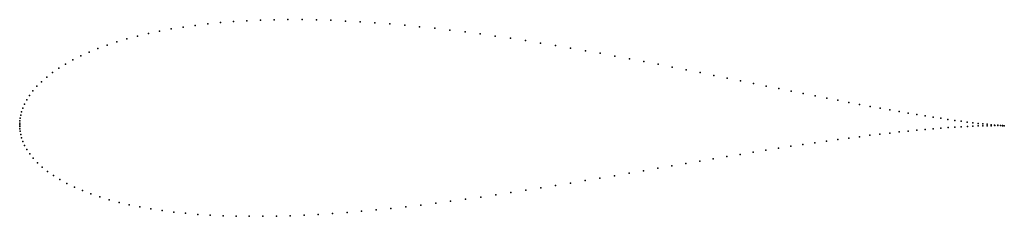
# Model space of a CAD drawing. Units: metres. Extents: x 0 to 1, y -0.09 to 0.11.
import ezdxf

# ---------------------------------------------------------------- set-up
doc = ezdxf.new("R2010")
doc.units = ezdxf.units.M

msp = doc.modelspace()

# ---------------------------------------------------------------- linework, layer by layer
for p in [(0.1783, 0.1013), (0.191, 0.1028), (0.204, 0.1041), (0.2173, 0.1051), (0.2308, 0.1059), (0.2445, 0.1065), (0.2584, 0.1069), (0.2725, 0.1071), (0.2869, 0.1071), (0.3014, 0.1068), (0.316, 0.1064), (0.3308, 0.1057), (0.3457, 0.1049), (0.3607, 0.1039), (0.3758, 0.1028), (0.391, 0.1014), (0.1196, 0.0904), (0.1307, 0.093), (0.1421, 0.0954), (0.1538, 0.0976), (0.1659, 0.0996), (0.4062, 0.0999), (0.4215, 0.0983), (0.4369, 0.0965), (0.4523, 0.0946), (0.4676, 0.0925), (0.483, 0.0904), (0.0888, 0.0812), (0.0987, 0.0845), (0.1089, 0.0876), (0.4984, 0.0881), (0.5137, 0.0857), (0.529, 0.0833), (0.5442, 0.0807), (0.062, 0.0702), (0.0704, 0.0741), (0.0794, 0.0777), (0.5594, 0.0781), (0.5745, 0.0755), (0.5895, 0.0728), (0.6044, 0.07), (0.0465, 0.0619), (0.054, 0.0662), (0.6192, 0.0672), (0.6338, 0.0644), (0.6484, 0.0616), (0.0332, 0.0531), (0.0396, 0.0576), (0.6627, 0.0588), (0.677, 0.0559), (0.691, 0.0531), (0.7049, 0.0503), (0.0221, 0.0439), (0.0274, 0.0485), (0.7185, 0.0476), (0.732, 0.0448), (0.7452, 0.0421), (0.0135, 0.0345), (0.0175, 0.0392), (0.7582, 0.0395), (0.771, 0.0369), (0.7836, 0.0344), (0.7958, 0.0319), (0.005, 0.0211), (0.0072, 0.0254), (0.01, 0.0299), (0.8079, 0.0295), (0.8196, 0.0272), (0.831, 0.025), (0.8422, 0.0228), (0.853, 0.0208), (0.0019, 0.0132), (0.0032, 0.017), (0.8636, 0.0188), (0.8738, 0.0169), (0.8837, 0.0152), (0.8932, 0.0135), (0.9024, 0.0119), (0.9112, 0.0104), (0, 0.0018), (0, 0), (0, 0), (0.0002, 0.004), (0.0005, 0.0067), (0.0011, 0.0097), (0.9197, 0.009), (0.9278, 0.0078), (0.9355, 0.0066), (0.9428, 0.0055), (0.9498, 0.0045), (0.9563, 0.0036), (0.9624, 0.0028), (0.9681, 0.0021), (0.9734, 0.0015), (0.9782, 0.001), (0.9827, 0.0005), (0.9867, 0.0001), (0, -0.0018), (0.0002, -0.004), (0.0005, -0.0066), (0.0011, -0.0097), (0.8737, -0.0095), (0.8836, -0.0084), (0.8931, -0.0073), (0.9024, -0.0064), (0.9112, -0.0055), (0.9197, -0.0047), (0.9278, -0.004), (0.9355, -0.0034), (0.9429, -0.0028), (0.9498, -0.0024), (0.9563, -0.002), (0.9625, -0.0017), (0.9682, -0.0014), (0.9734, -0.0012), (0.9783, -0.001), (0.9827, -0.0009), (0.9867, -0.0009), (0.9902, -0.0002), (0.9903, -0.0008), (0.9933, -0.0005), (0.9934, -0.0008), (0.996, -0.0007), (0.996, -0.0008), (0.9982, -0.0008), (0.9982, -0.0009), (1, -0.0009), (1, -0.0009), (0.0019, -0.0131), (0.0032, -0.0169), (0.8076, -0.0183), (0.8193, -0.0166), (0.8308, -0.015), (0.842, -0.0135), (0.8529, -0.0121), (0.8634, -0.0107), (0.005, -0.0209), (0.0074, -0.0252), (0.0103, -0.0296), (0.7448, -0.028), (0.7579, -0.0259), (0.7707, -0.0239), (0.7832, -0.0219), (0.7955, -0.0201), (0.0138, -0.0341), (0.018, -0.0386), (0.6766, -0.0394), (0.6906, -0.037), (0.7044, -0.0347), (0.7181, -0.0324), (0.7316, -0.0302), (0.0228, -0.043), (0.0282, -0.0474), (0.6189, -0.0493), (0.6335, -0.0468), (0.648, -0.0443), (0.6624, -0.0418), (0.0342, -0.0516), (0.0407, -0.0557), (0.0479, -0.0597), (0.5594, -0.0593), (0.5744, -0.0568), (0.5893, -0.0543), (0.6042, -0.0518), (0.0555, -0.0634), (0.0637, -0.067), (0.4987, -0.0691), (0.514, -0.0667), (0.5292, -0.0643), (0.5443, -0.0618), (0.0723, -0.0703), (0.0814, -0.0734), (0.091, -0.0763), (0.1009, -0.079), (0.4225, -0.0799), (0.4377, -0.0779), (0.4529, -0.0758), (0.4682, -0.0736), (0.4835, -0.0714), (0.1113, -0.0814), (0.1221, -0.0836), (0.1332, -0.0856), (0.1446, -0.0873), (0.1564, -0.0888), (0.3325, -0.0893), (0.3473, -0.0881), (0.3621, -0.0867), (0.3771, -0.0852), (0.3922, -0.0835), (0.4073, -0.0817), (0.1685, -0.0901), (0.1809, -0.0912), (0.1936, -0.092), (0.2065, -0.0926), (0.2197, -0.093), (0.2332, -0.0932), (0.2468, -0.0932), (0.2607, -0.093), (0.2747, -0.0926), (0.2889, -0.0921), (0.3033, -0.0913), (0.3178, -0.0904)]:
    msp.add_point(p)

doc.saveas('drawing.dxf')
